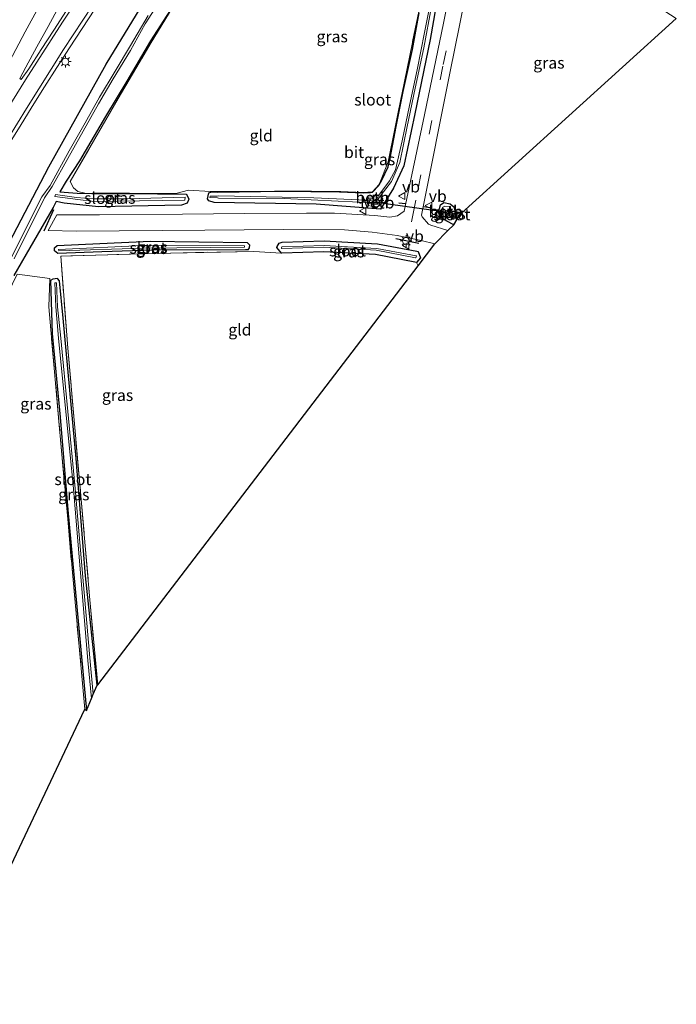
# Model space of a CAD drawing. Units: metres. Extents: x 160800 to 170002, y 393749 to 400000.
# Drawn here: x 161170 to 161312, y 397502 to 397715 of the extents above; entities that cross this region are included whole.
import ezdxf
from ezdxf.enums import TextEntityAlignment as Align

# ---------------------------------------------------------------- set-up
doc = ezdxf.new("R2010")
doc.units = ezdxf.units.M
doc.linetypes.add('IE-TERREINAFSCHEIDING', pattern=[10, 8, -2])
doc.linetypes.add('VW-3-9_STREEP', pattern=[12, 3, -9])
doc.layers.get('0').update_dxf_attribs({"lineweight": 25})
for name, color, linetype in [('B-ME-GW-INSTEEKWATERGANG-L-B1', 10, 'Continuous'), ('B-ME-IE-TERREINAFSCHEIDING-SCHRIKHEK-L-B1', 10, 'Continuous'), ('B-ME-KG-KADASTRAAL-OPNAMEDTMGRENS-L-B1', 10, 'Continuous'), ('B-ME-KW-DUIKER-L-B1', 10, 'Continuous')]:
    doc.layers.add(name, color=color, linetype=linetype)
for name, color, linetype, lineweight in [('B-ME-IE-GRASLAND-GV-B6', 93, 'Continuous', 18), ('B-ME-IE-GRONDWERKLIJN-GROND_INGERICHT-GV-B6', 253, 'Continuous', 18), ('B-ME-IE-MEUBILAIR_WEGMEUBILAIR-LICHTMAST-S-B1', 8, 'Continuous', 18), ('B-ME-IE-TERREINAFSCHEIDING-RASTERHEKWERK-L-B1', 8, 'IE-TERREINAFSCHEIDING', 18), ('B-ME-OB-BEKLEDING-GV-B6', 253, 'Continuous', 18), ('B-ME-OG-WATER-GV-B6', 153, 'Continuous', 18), ('B-ME-VH-VERH_SOORT-BITUMEN-GV-B6', 8, 'IE-TERREINAFSCHEIDING-NATUURLIJK-HOUTWAL', 18), ('B-ME-VW-MARKERING-39STREEP-015-L-B1', 255, 'VW-3-9_STREEP', 18), ('B-ME-VW-MARKERING-STREEP-015-L-B1', 7, 'Continuous', 18), ('B-ME-VW-MEUBILAIR_WEGMEUBILAIR-VERKEERSBORD-S-B1', 8, 'Continuous', 18)]:
    doc.layers.add(name, color=color, linetype=linetype, lineweight=lineweight)
doc.styles.add('NLCS-ISO', font='NLCS-ISO.TTF')
doc.linetypes.add('IE-TERREINAFSCHEIDING-NATUURLIJK-HOUTWAL', pattern='A,7,-1.5,[67,NLCS.SHX,S=0.75,R=45,X=0,Y=0],-1.5,7,-1.5,[70,NLCS.SHX,S=0.75,R=0,X=0,Y=0],-1.5', length=20)

# ---------------------------------------------------------------- blocks, each defined once
blk = doc.blocks.new('lantaarnpaal')
for p, q in [((-0.75, 0), (-1.25, 0)), ((-0.88, 0.88), (-0.53, 0.53)), ((0, 0.75), (0, 1.25)), ((0.53, 0.53), (0.88, 0.88)), ((0.75, 0), (1.25, 0)), ((-0.53, -0.53), (-0.88, -0.88)), ((0, -0.75), (0, -1.25)), ((0.53, -0.53), (0.88, -0.88))]:
    blk.add_line(p, q)
blk.add_circle((0, 0), 0.75)
blk = doc.blocks.new('verkeersbord')
for p, q in [((0, 0.75), (-0.75, -0.625)), ((0.75, -0.625), (0, 0.75)), ((-0.75, -0.625), (0.75, -0.625))]:
    blk.add_line(p, q)

msp = doc.modelspace()

# ---------------------------------------------------------------- linework, layer by layer
at = {"layer": 'B-ME-GW-INSTEEKWATERGANG-L-B1'}
for points in [[(161262.743, 397733.539, 11.273), (161258.772, 397710.893, 11.133), (161255.493, 397694.783, 11.076), (161253.111, 397683.579, 11.114), (161250.829, 397678.708, 11.086), (161248.035, 397674.228, 11.058), (161234.134, 397675.312, 11.028), (161212.081, 397675.611, 10.981), (161210.935, 397675.998, 10.952), (161210.657, 397676.44, 10.987), (161210.953, 397677.708, 11.054), (161211.633, 397677.935, 11.032), (161212.841, 397677.889, 11.107), (161226.782, 397678.071, 11.147), (161239.193, 397677.954, 11.276), (161244.373, 397677.719, 11.298), (161245.859, 397677.813, 11.304), (161246.337, 397677.857, 11.24), (161247.717, 397679.343, 11.279), (161247.787, 397679.48, 11.25), (161248.278, 397680.306, 11.168), (161249.739, 397683.342, 11.304), (161250.144, 397685.221, 11.475), (161251.425, 397692.078, 11.387), (161252.986, 397699.641, 11.39), (161254.959, 397708.719, 11.385), (161256.377, 397716.649, 11.421)], [(161166.95, 397665.273, 10.537), (161176.406, 397683.346, 10.481), (161188.782, 397705.539, 10.493), (161201.693, 397726.728, 10.531)], [(161203.301, 397718.32, 11.532), (161198.337, 397710.614, 11.365), (161193.202, 397701.84, 11.4), (161188.597, 397694.242, 11.235), (161182.967, 397684.674, 11.091), (161180.147, 397680.286, 10.916), (161178.715, 397677.981, 10.721), (161182.485, 397677.669, 11.016), (161185.646, 397677.591, 11.165), (161193.513, 397677.59, 11.002), (161206.123, 397677.459, 11.057), (161206.636, 397676.385, 10.965), (161206.25, 397675.469, 11.012), (161205.08, 397675.066, 10.95), (161187.079, 397674.733, 11.008), (161179.716, 397675.474, 11.112), (161177.977, 397675.876, 10.936), (161177.324, 397674.528, 11.031), (161168.837, 397659.874, 10.196)], [(161263.89, 397670.797, 11.263), (161262.415, 397671.597, 11.101), (161260.942, 397672.468, 11.026), (161260.587, 397673.542, 11.025), (161261.033, 397675.171, 11.036), (161261.758, 397675.649, 11.046), (161263.14, 397675.35, 11.013), (161263.93, 397674.733, 10.85), (161264.169, 397673.797, 10.533), (161265.586, 397673.34, 10.564)], [(161198.873, 397665.359, 10.205), (161187.813, 397664.978, 10.312), (161178.351, 397664.652, 10.403), (161177.629, 397665.204, 10.544), (161177.629, 397665.821, 10.7), (161178.178, 397666.334, 10.87), (161187.398, 397666.778, 10.863), (161198.319, 397667.303, 10.854), (161219.252, 397666.981, 10.813), (161219.725, 397666.521, 10.762), (161219.644, 397665.82, 10.66), (161219.382, 397665.408, 10.497), (161218.876, 397665.397, 10.418), (161198.873, 397665.359, 10.205)], [(161247.374, 397666.709, 10.61), (161255.939, 397665.112, 10.653), (161256.184, 397665.044, 10.653), (161256.72, 397663.667, 10.62), (161255.81, 397662.706, 10.589), (161255.443, 397662.731, 10.589), (161246.985, 397664.379, 10.587), (161235.815, 397664.964, 10.649), (161226.733, 397664.712, 10.824), (161226.662, 397664.71, 10.825), (161225.661, 397665.94, 10.825), (161225.703, 397666.118, 10.853), (161226.169, 397666.883, 10.877), (161226.798, 397667.048, 10.875), (161235.852, 397667.358, 10.706), (161247.374, 397666.709, 10.61)], [(161186.783, 397571.286, 9.645), (161184.317, 397594.978, 9.61), (161182.296, 397620.298, 9.597), (161179.468, 397650.616, 9.76), (161178.678, 397658.721, 10.108), (161178.27, 397659.18, 10.108), (161177.239, 397659.098, 10.102), (161176.765, 397658.784, 10.221), (161177.127, 397647.354, 9.726), (161178.836, 397629.207, 9.668), (161180.467, 397609.217, 9.686), (161182.426, 397588.27, 9.652), (161184.501, 397565.861, 9.668)]]:
    msp.add_polyline3d(points, dxfattribs=at)
at = {"layer": 'B-ME-IE-GRASLAND-GV-B6'}
for points in [[(161270.918, 397742.088, 11.665), (161311.987, 397715.401, 10.742), (161265.586, 397673.34, 10.564), (161264.169, 397673.797, 10.533), (161263.93, 397674.733, 10.85), (161263.14, 397675.35, 11.013), (161261.758, 397675.649, 11.046), (161261.033, 397675.171, 11.036), (161260.587, 397673.542, 11.025), (161260.942, 397672.468, 11.026), (161262.415, 397671.597, 11.101), (161263.89, 397670.797, 11.263), (161262.575, 397669.579, 11.25), (161258.968, 397670.718, 11.239), (161258.412, 397670.935, 11.243), (161257.046, 397672.508, 11.257), (161256.925, 397672.935, 11.262), (161263.116, 397703.967, 11.364), (161267.233, 397724.281, 11.499), (161270.918, 397742.088, 11.665)], [(161266.084, 397736.337, 11.484), (161261.641, 397714.378, 11.33), (161257.572, 397694.578, 11.239), (161253.205, 397673.77, 11.247), (161251.765, 397672.776, 11.245), (161250.037, 397672.469, 11.183), (161246.812, 397672.837, 11.176), (161238.122, 397673.302, 11.177), (161232.085, 397673.366, 11.156), (161218.689, 397673.25, 11.151), (161205.284, 397673.129, 11.127), (161187.299, 397672.994, 11.117), (161178.104, 397672.945, 11.117), (161176.222, 397669.582, 11.063), (161182.371, 397669.448, 11.1), (161210.066, 397669.688, 11.123), (161227.123, 397669.823, 11.082), (161240.24, 397669.726, 11.083), (161246.238, 397669.259, 11.031), (161251.685, 397668.496, 11.035), (161256.823, 397667.456, 11.066), (161259.82, 397666.677, 11.023), (161256.195, 397661.938, 10.957), (161255.81, 397662.706, 10.589), (161256.72, 397663.667, 10.62), (161256.184, 397665.044, 10.653), (161255.939, 397665.112, 10.653), (161247.374, 397666.709, 10.61), (161235.852, 397667.358, 10.706), (161226.798, 397667.048, 10.875), (161226.169, 397666.883, 10.877), (161225.703, 397666.118, 10.853), (161225.661, 397665.94, 10.825), (161226.662, 397664.71, 10.825), (161220.709, 397665.078, 10.639), (161199.102, 397664.645, 10.209), (161178.957, 397664.071, 10.466), (161180.465, 397644.125, 9.787), (161183.31, 397612.209, 9.641), (161185.251, 397589.781, 9.593), (161186.933, 397571.376, 9.699), (161186.783, 397571.286, 9.645), (161184.317, 397594.978, 9.61), (161182.296, 397620.298, 9.597), (161179.468, 397650.616, 9.76), (161178.678, 397658.721, 10.108), (161178.27, 397659.18, 10.108), (161177.239, 397659.098, 10.102), (161176.765, 397658.784, 10.221), (161177.127, 397647.354, 9.726), (161178.836, 397629.207, 9.668), (161180.467, 397609.217, 9.686), (161182.426, 397588.27, 9.652), (161184.501, 397565.861, 9.668), (161184.172, 397566.109, 9.698), (161182.111, 397588.469, 9.683), (161180.521, 397606.404, 9.657), (161178.569, 397628.274, 9.644), (161176.358, 397653.106, 9.939), (161176.606, 397659.216, 10.324), (161169.551, 397660.18, 10.279)], [(161211.882, 397732.444, 11.273), (161198.304, 397709.88, 11.341), (161191.333, 397698.151, 11.315), (161180.998, 397680.189, 11.066), (161181.701, 397678.824, 10.984), (161182.662, 397678.036, 11.09), (161184.163, 397677.683, 11.03), (161203.835, 397677.573, 10.877), (161206.528, 397678.335, 11.249), (161211.255, 397677.992, 10.976), (161220.693, 397678.035, 11.045), (161225.159, 397678.093, 11.078), (161229.047, 397678.113, 11.107), (161233.148, 397678.072, 11.137), (161239.514, 397678.032, 11.184), (161244.29, 397677.827, 11.221), (161246.337, 397677.857, 11.24), (161245.859, 397677.813, 11.304), (161244.373, 397677.719, 11.298), (161239.193, 397677.954, 11.276), (161226.782, 397678.071, 11.147), (161212.841, 397677.889, 11.107), (161211.633, 397677.935, 11.032), (161210.953, 397677.708, 11.054), (161210.657, 397676.44, 10.987), (161210.935, 397675.998, 10.952), (161212.081, 397675.611, 10.981), (161234.134, 397675.312, 11.028), (161248.035, 397674.228, 11.058), (161250.829, 397678.708, 11.086), (161253.111, 397683.579, 11.114), (161255.493, 397694.783, 11.076), (161258.772, 397710.893, 11.133), (161262.743, 397733.539, 11.273)], [(161262.743, 397733.539, 11.273), (161258.772, 397710.893, 11.133), (161255.493, 397694.783, 11.076), (161253.111, 397683.579, 11.114), (161250.829, 397678.708, 11.086), (161248.035, 397674.228, 11.058), (161234.134, 397675.312, 11.028), (161212.081, 397675.611, 10.981), (161210.935, 397675.998, 10.952), (161210.657, 397676.44, 10.987), (161210.953, 397677.708, 11.054), (161211.633, 397677.935, 11.032), (161212.841, 397677.889, 11.107), (161226.782, 397678.071, 11.147), (161239.193, 397677.954, 11.276), (161244.373, 397677.719, 11.298), (161245.859, 397677.813, 11.304), (161246.337, 397677.857, 11.24), (161247.717, 397679.343, 11.279), (161247.787, 397679.48, 11.25), (161248.278, 397680.306, 11.168), (161249.739, 397683.342, 11.304), (161250.144, 397685.221, 11.475), (161251.425, 397692.078, 11.387), (161252.986, 397699.641, 11.39), (161254.959, 397708.719, 11.385), (161256.377, 397716.649, 11.421)], [(161166.95, 397665.273, 10.537), (161176.406, 397683.346, 10.481), (161188.782, 397705.539, 10.493), (161201.693, 397726.728, 10.531)], [(161201.693, 397726.728, 10.531), (161188.782, 397705.539, 10.493), (161176.406, 397683.346, 10.481), (161166.95, 397665.273, 10.537)], [(161168.905, 397663.444, 9.243), (161175.471, 397676.664, 9.306), (161177.103, 397679.109, 9.363), (161180.491, 397685.139, 9.38), (161187.13, 397696.969, 9.49), (161190.311, 397702.338, 9.427), (161194.03, 397708.486, 9.43), (161197.228, 397714.267, 9.598), (161201.261, 397720.609, 9.655)], [(161259.159, 397720.408, 10.154), (161257.581, 397712.379, 10.15), (161255.99, 397704.312, 10.174), (161254.315, 397696.581, 10.19), (161252.766, 397688.984, 10.201), (161251.264, 397682.721, 10.25), (161250.016, 397680.288, 10.285), (161247.677, 397677.254, 10.244), (161246.95, 397677.344, 10.773), (161246.731, 397677.025, 10.793), (161246.437, 397676.883, 10.797), (161246.174, 397676.808, 10.796), (161245.379, 397676.835, 10.836), (161245.303, 397676.073, 10.401), (161245.054, 397676.126, 10.309), (161233.667, 397676.671, 10.278), (161213.027, 397677.088, 10.428), (161212.745, 397677.032, 10.182), (161211.226, 397677.038, 10.313), (161211.2, 397676.737, 10.325), (161212.837, 397676.615, 10.237), (161213.042, 397676.577, 10.353), (161227.209, 397676.493, 10.313), (161238.939, 397675.922, 10.263), (161245.086, 397675.622, 10.331), (161245.199, 397675.621, 10.384), (161245.403, 397674.958, 10.816), (161246.704, 397674.714, 10.846), (161247.268, 397674.735, 10.874), (161247.642, 397674.823, 10.89), (161247.994, 397675.061, 10.918), (161248.231, 397675.433, 10.929), (161248.393, 397675.813, 10.931), (161248.528, 397676.448, 10.914), (161247.99, 397676.988, 10.23), (161250.437, 397680.198, 10.284), (161252.219, 397684.3, 10.181), (161253.824, 397692.078, 10.169), (161255.549, 397700.352, 10.185), (161257.411, 397709.064, 10.175), (161259.073, 397718.014, 10.167)], [(161167.5118, 397687.8811, 10.959), (161170.1451, 397692.1312, 10.9321), (161172.7903, 397696.3743, 10.8784), (161175.4426, 397700.6366, 10.8649), (161178.1255, 397704.8562, 10.8649), (161180.8413, 397709.0549, 10.8649), (161183.5729, 397713.2425, 10.8807), (161186.3168, 397717.4228, 10.8493)], [(161203.301, 397718.32, 11.532), (161198.337, 397710.614, 11.365), (161193.202, 397701.84, 11.4), (161188.597, 397694.242, 11.235), (161182.967, 397684.674, 11.091), (161180.147, 397680.286, 10.916), (161178.715, 397677.981, 10.721), (161182.485, 397677.669, 11.016), (161185.646, 397677.591, 11.165), (161193.513, 397677.59, 11.002), (161206.123, 397677.459, 11.057), (161206.636, 397676.385, 10.965), (161206.25, 397675.469, 11.012), (161205.08, 397675.066, 10.95), (161187.079, 397674.733, 11.008), (161179.716, 397675.474, 11.112), (161177.977, 397675.876, 10.936), (161177.324, 397674.528, 11.031), (161168.837, 397659.874, 10.196)], [(161168.837, 397659.874, 10.196), (161177.324, 397674.528, 11.031), (161177.977, 397675.876, 10.936), (161179.716, 397675.474, 11.112), (161187.079, 397674.733, 11.008), (161205.08, 397675.066, 10.95), (161206.25, 397675.469, 11.012), (161206.636, 397676.385, 10.965), (161206.123, 397677.459, 11.057), (161193.513, 397677.59, 11.002), (161185.646, 397677.591, 11.165), (161182.485, 397677.669, 11.016), (161178.715, 397677.981, 10.721), (161180.147, 397680.286, 10.916), (161182.967, 397684.674, 11.091), (161188.597, 397694.242, 11.235), (161193.202, 397701.84, 11.4), (161198.337, 397710.614, 11.365), (161203.301, 397718.32, 11.532)], [(161180.1879, 397717.1099, 11.0297), (161177.4582, 397712.9167, 11.0252), (161174.7324, 397708.7216, 11.0476), (161172.0353, 397704.5188, 11.088), (161170.4077, 397702.2345, 11.0994), (161170.1066, 397702.4137, 11.1026), (161171.374, 397704.8968, 11.1126), (161173.784, 397709.2923, 11.1036), (161176.197, 397713.6756, 11.0902), (161178.5715, 397718.0826, 11.0969)], [(161256.377, 397716.649, 11.421), (161254.959, 397708.719, 11.385), (161252.986, 397699.641, 11.39), (161251.425, 397692.078, 11.387), (161251.213, 397691.916, 11.198), (161251.567, 397693.701, 11.198), (161256.594, 397718.31, 11.333)], [(161197.825, 397716.073, 9.665), (161194.011, 397709.588, 9.507), (161190.684, 397704.023, 9.518), (161187.337, 397698.43, 9.532), (161184.259, 397692.862, 9.454), (161180.775, 397686.821, 9.458), (161176.661, 397679.343, 9.398), (161174.87, 397676.862, 9.321), (161168.328, 397663.791, 9.257)], [(161249.736, 397684.466, 11.189), (161251.213, 397691.916, 11.198), (161251.425, 397692.078, 11.387), (161250.144, 397685.221, 11.475), (161249.739, 397683.342, 11.304), (161248.278, 397680.306, 11.168), (161247.787, 397679.48, 11.25), (161247.717, 397679.343, 11.279), (161246.337, 397677.857, 11.24), (161244.29, 397677.827, 11.221), (161246.324, 397677.967, 11.219), (161247.734, 397679.547, 11.25), (161249.736, 397684.466, 11.189)], [(161177.779, 397677.363, 10.324), (161177.644, 397676.936, 10.334), (161182.616, 397676.316, 10.231), (161186.186, 397675.887, 10.419), (161205.785, 397676.11, 10.459), (161205.817, 397676.794, 10.459), (161193.478, 397676.468, 10.296), (161185.924, 397676.454, 10.362), (161182.366, 397676.753, 10.275), (161177.779, 397677.363, 10.324)], [(161265.586, 397673.34, 10.564), (161265.061, 397672.76, 9.973), (161263.358, 397673.563, 10.028), (161263.186, 397673.6, 10.094), (161262.176, 397673.827, 10.107), (161262.135, 397673.516, 10.111), (161262.995, 397673.053, 10.11), (161263.265, 397672.973, 9.984), (161264.635, 397672.051, 10.036), (161263.89, 397670.797, 11.263), (161262.415, 397671.597, 11.101), (161260.942, 397672.468, 11.026), (161260.587, 397673.542, 11.025), (161261.033, 397675.171, 11.036), (161261.758, 397675.649, 11.046), (161263.14, 397675.35, 11.013), (161263.93, 397674.733, 10.85), (161264.169, 397673.797, 10.533), (161265.586, 397673.34, 10.564)], [(161263.182, 397673.716, 10.117), (161263.173, 397674.808, 10.747), (161261.942, 397674.882, 10.784), (161261.56, 397674.596, 10.776), (161261.266, 397674.152, 10.782), (161261.174, 397673.616, 10.797), (161261.295, 397673.194, 10.793), (161261.578, 397672.782, 10.791), (161262.044, 397672.463, 10.772), (161262.437, 397672.237, 10.708), (161262.848, 397673.061, 10.147), (161262.08, 397673.487, 10.15), (161262.151, 397673.889, 10.134), (161263.182, 397673.716, 10.117)], [(161219.252, 397666.981, 10.813), (161219.725, 397666.521, 10.762), (161219.644, 397665.82, 10.66), (161219.382, 397665.408, 10.497), (161218.876, 397665.397, 10.418), (161198.873, 397665.359, 10.205), (161187.813, 397664.978, 10.312), (161178.351, 397664.652, 10.403), (161177.629, 397665.204, 10.544), (161177.629, 397665.821, 10.7), (161178.178, 397666.334, 10.87), (161187.398, 397666.778, 10.863), (161198.319, 397667.303, 10.854), (161219.252, 397666.981, 10.813)], [(161177.629, 397665.204, 10.544), (161178.351, 397664.652, 10.403), (161187.813, 397664.978, 10.312), (161198.873, 397665.359, 10.205), (161218.876, 397665.397, 10.418), (161219.382, 397665.408, 10.497), (161219.644, 397665.82, 10.66), (161219.725, 397666.521, 10.762), (161219.252, 397666.981, 10.813), (161198.319, 397667.303, 10.854), (161187.398, 397666.778, 10.863), (161178.178, 397666.334, 10.87), (161177.629, 397665.821, 10.7), (161177.629, 397665.204, 10.544)], [(161178.494, 397665.473, 10.477), (161178.564, 397665.205, 10.513), (161196.77, 397665.804, 9.962), (161218.662, 397665.97, 10.143), (161218.644, 397666.304, 10.209), (161196.705, 397666.311, 10.08), (161178.494, 397665.473, 10.477)], [(161226.662, 397664.71, 10.825), (161225.661, 397665.94, 10.825), (161225.703, 397666.118, 10.853), (161226.169, 397666.883, 10.877), (161226.798, 397667.048, 10.875), (161235.852, 397667.358, 10.706), (161247.374, 397666.709, 10.61), (161255.939, 397665.112, 10.653), (161256.184, 397665.044, 10.653), (161256.72, 397663.667, 10.62), (161255.81, 397662.706, 10.589), (161255.443, 397662.731, 10.589), (161246.985, 397664.379, 10.587), (161235.815, 397664.964, 10.649), (161226.733, 397664.712, 10.824), (161226.662, 397664.71, 10.825)], [(161226.634, 397665.71, 10.145), (161226.706, 397665.712, 10.144), (161235.823, 397665.964, 9.969), (161247.116, 397665.37, 9.907), (161255.634, 397663.713, 9.909), (161255.699, 397663.7, 9.909), (161255.748, 397663.903, 9.94), (161255.801, 397664.12, 9.973), (161255.755, 397664.129, 9.973), (161247.245, 397665.717, 9.93), (161235.846, 397666.358, 10.026), (161226.832, 397666.048, 10.195), (161226.713, 397666.044, 10.197), (161226.676, 397665.888, 10.173), (161226.634, 397665.71, 10.145)], [(161186.783, 397571.286, 9.645), (161185.953, 397569.334, 8.9), (161185.239, 397577.216, 8.91), (161182.013, 397614.583, 8.918), (161178.96, 397646.284, 9.138), (161178.227, 397653.095, 9.175), (161178.053, 397658.275, 9.824), (161177.648, 397658.292, 9.762), (161177.869, 397653.063, 9.105), (161178.454, 397646.347, 8.997), (161181.613, 397614.57, 8.833), (161184.803, 397576.639, 8.675), (161185.57, 397568.441, 8.708), (161184.501, 397565.861, 9.668), (161182.426, 397588.27, 9.652), (161180.467, 397609.217, 9.686), (161178.836, 397629.207, 9.668), (161177.127, 397647.354, 9.726), (161176.765, 397658.784, 10.221), (161177.239, 397659.098, 10.102), (161178.27, 397659.18, 10.108), (161178.678, 397658.721, 10.108), (161179.468, 397650.616, 9.76), (161182.296, 397620.298, 9.597), (161184.317, 397594.978, 9.61), (161186.783, 397571.286, 9.645)]]:
    msp.add_polyline3d(points, dxfattribs=at)
at = {"layer": 'B-ME-IE-GRONDWERKLIJN-GROND_INGERICHT-GV-B6'}
for points in [[(161233.148, 397678.072, 11.137), (161229.047, 397678.113, 11.107), (161225.159, 397678.093, 11.078), (161220.693, 397678.035, 11.045), (161211.255, 397677.992, 10.976), (161206.528, 397678.335, 11.249), (161203.835, 397677.573, 10.877), (161184.163, 397677.683, 11.03), (161182.662, 397678.036, 11.09), (161181.701, 397678.824, 10.984), (161180.998, 397680.189, 11.066), (161191.333, 397698.151, 11.315), (161198.304, 397709.88, 11.341), (161211.882, 397732.444, 11.273)], [(161256.594, 397718.31, 11.333), (161251.567, 397693.701, 11.198), (161251.213, 397691.916, 11.198), (161249.736, 397684.466, 11.189), (161247.734, 397679.547, 11.25), (161246.324, 397677.967, 11.219), (161244.29, 397677.827, 11.221), (161239.514, 397678.032, 11.184), (161233.148, 397678.072, 11.137)], [(161226.662, 397664.71, 10.825), (161226.733, 397664.712, 10.824), (161235.815, 397664.964, 10.649), (161246.985, 397664.379, 10.587), (161255.443, 397662.731, 10.589), (161255.81, 397662.706, 10.589), (161256.195, 397661.938, 10.957), (161186.933, 397571.376, 9.699), (161185.251, 397589.781, 9.593), (161183.31, 397612.209, 9.641), (161180.465, 397644.125, 9.787), (161178.957, 397664.071, 10.466), (161199.102, 397664.645, 10.209), (161220.709, 397665.078, 10.639), (161226.662, 397664.71, 10.825)], [(161184.172, 397566.109, 9.698), (161153.969, 397502.331, 9.626), (161129.823, 397518.714, 9.59), (161115.228, 397530.912, 9.712), (161125.281, 397559.441, 9.918), (161136.401, 397588.406, 9.883), (161144.349, 397607.131, 9.954), (161156.792, 397633.878, 9.966), (161169.551, 397660.18, 10.279), (161176.606, 397659.216, 10.324), (161176.358, 397653.106, 9.939), (161178.569, 397628.274, 9.644), (161180.521, 397606.404, 9.657), (161182.111, 397588.469, 9.683), (161184.172, 397566.109, 9.698)]]:
    msp.add_polyline3d(points, dxfattribs=at)
at = {"layer": 'B-ME-IE-TERREINAFSCHEIDING-RASTERHEKWERK-L-B1'}
for points in [[(161246.324, 397677.967, 11.219), (161244.29, 397677.827, 11.221), (161239.514, 397678.032, 11.184), (161233.148, 397678.072, 11.137), (161229.047, 397678.113, 11.107), (161225.159, 397678.093, 11.078), (161220.693, 397678.035, 11.045), (161211.255, 397677.992, 10.976), (161206.528, 397678.335, 11.249), (161203.835, 397677.573, 10.877), (161184.163, 397677.683, 11.03), (161182.662, 397678.036, 11.09), (161181.701, 397678.824, 10.984), (161180.998, 397680.189, 11.066), (161191.333, 397698.151, 11.315), (161198.304, 397709.88, 11.341), (161211.882, 397732.444, 11.273)], [(161256.594, 397718.31, 11.333), (161251.567, 397693.701, 11.198), (161251.213, 397691.916, 11.198), (161249.736, 397684.466, 11.189), (161247.734, 397679.547, 11.25), (161246.324, 397677.967, 11.219)], [(161226.662, 397664.71, 10.825), (161220.709, 397665.078, 10.639), (161199.102, 397664.645, 10.209), (161178.957, 397664.071, 10.466), (161180.465, 397644.125, 9.787), (161183.31, 397612.209, 9.641), (161185.251, 397589.781, 9.593), (161186.933, 397571.376, 9.699)], [(161184.172, 397566.109, 9.698), (161182.111, 397588.469, 9.683), (161180.521, 397606.404, 9.657), (161178.569, 397628.274, 9.644), (161176.358, 397653.106, 9.939), (161176.606, 397659.216, 10.324), (161169.551, 397660.18, 10.279), (161156.792, 397633.878, 9.966), (161144.349, 397607.131, 9.954), (161136.401, 397588.406, 9.883), (161125.281, 397559.441, 9.918), (161115.228, 397530.912, 9.712), (161129.823, 397518.714, 9.59), (161153.969, 397502.331, 9.626)]]:
    msp.add_polyline3d(points, dxfattribs=at)
at = {"layer": 'B-ME-IE-TERREINAFSCHEIDING-SCHRIKHEK-L-B1'}
for p, q in [((161253.452, 397675.34, 11.141), (161252.014, 397675.526, 11.107)), ((161258.824, 397674.499, 11.128), (161257.353, 397674.722, 11.145)), ((161175.396, 397669.519, 11.066), (161177.468, 397674.135, 11.068)), ((161256.333, 397666.8, 10.943), (161251.391, 397667.823, 10.958))]:
    msp.add_line(p, q, dxfattribs=at)
at = {"layer": 'B-ME-KG-KADASTRAAL-OPNAMEDTMGRENS-L-B1'}
msp.add_polyline3d([(161153.969, 397502.331, 9.626), (161184.172, 397566.109, 9.698), (161184.501, 397565.861, 9.668), (161185.57, 397568.441, 8.708), (161185.953, 397569.334, 8.9), (161186.783, 397571.286, 9.645), (161186.933, 397571.376, 9.699), (161256.195, 397661.938, 10.957), (161259.82, 397666.677, 11.023), (161262.575, 397669.579, 11.25), (161263.89, 397670.797, 11.263), (161264.635, 397672.051, 10.036), (161265.061, 397672.76, 9.973), (161265.586, 397673.34, 10.564), (161311.987, 397715.401, 10.742)], dxfattribs=at)
at = {"layer": 'B-ME-KW-DUIKER-L-B1'}
msp.add_line((161247.149, 397675.735, 10.087), (161262.097, 397673.644, 10.106), dxfattribs=at)
at = {"layer": 'B-ME-OB-BEKLEDING-GV-B6'}
for points in [[(161247.99, 397676.988, 10.23), (161248.528, 397676.448, 10.914), (161248.393, 397675.813, 10.931), (161248.231, 397675.433, 10.929), (161247.994, 397675.061, 10.918), (161247.642, 397674.823, 10.89), (161247.268, 397674.735, 10.874), (161246.704, 397674.714, 10.846), (161245.403, 397674.958, 10.816), (161245.199, 397675.621, 10.384), (161246.969, 397675.619, 10.149), (161247.99, 397676.988, 10.23)], [(161245.303, 397676.073, 10.401), (161245.379, 397676.835, 10.836), (161246.174, 397676.808, 10.796), (161246.437, 397676.883, 10.797), (161246.731, 397677.025, 10.793), (161246.95, 397677.344, 10.773), (161247.677, 397677.254, 10.244), (161246.943, 397675.94, 10.17), (161245.303, 397676.073, 10.401)], [(161263.173, 397674.808, 10.747), (161263.182, 397673.716, 10.117), (161262.151, 397673.889, 10.134), (161262.08, 397673.487, 10.15), (161262.848, 397673.061, 10.147), (161262.437, 397672.237, 10.708), (161262.044, 397672.463, 10.772), (161261.578, 397672.782, 10.791), (161261.295, 397673.194, 10.793), (161261.174, 397673.616, 10.797), (161261.266, 397674.152, 10.782), (161261.56, 397674.596, 10.776), (161261.942, 397674.882, 10.784), (161263.173, 397674.808, 10.747)]]:
    msp.add_polyline3d(points, dxfattribs=at)
at = {"layer": 'B-ME-OG-WATER-GV-B6'}
for points in [[(161201.261, 397720.609, 9.655), (161197.228, 397714.267, 9.598), (161194.03, 397708.486, 9.43), (161190.311, 397702.338, 9.427), (161187.13, 397696.969, 9.49), (161180.491, 397685.139, 9.38), (161177.103, 397679.109, 9.363), (161175.471, 397676.664, 9.306), (161168.905, 397663.444, 9.243)], [(161259.073, 397718.014, 10.167), (161257.411, 397709.064, 10.175), (161255.549, 397700.352, 10.185), (161253.824, 397692.078, 10.169), (161252.219, 397684.3, 10.181), (161250.437, 397680.198, 10.284), (161247.99, 397676.988, 10.23), (161246.969, 397675.619, 10.149), (161245.199, 397675.621, 10.384), (161245.086, 397675.622, 10.331), (161238.939, 397675.922, 10.263), (161227.209, 397676.493, 10.313), (161213.042, 397676.577, 10.353), (161212.837, 397676.615, 10.237), (161211.2, 397676.737, 10.325), (161211.226, 397677.038, 10.313), (161212.745, 397677.032, 10.182), (161213.027, 397677.088, 10.428), (161233.667, 397676.671, 10.278), (161245.054, 397676.126, 10.309), (161245.303, 397676.073, 10.401), (161246.943, 397675.94, 10.17), (161247.677, 397677.254, 10.244), (161250.016, 397680.288, 10.285), (161251.264, 397682.721, 10.25), (161252.766, 397688.984, 10.201), (161254.315, 397696.581, 10.19), (161255.99, 397704.312, 10.174), (161257.581, 397712.379, 10.15), (161259.159, 397720.408, 10.154)], [(161168.328, 397663.791, 9.257), (161174.87, 397676.862, 9.321), (161176.661, 397679.343, 9.398), (161180.775, 397686.821, 9.458), (161184.259, 397692.862, 9.454), (161187.337, 397698.43, 9.532), (161190.684, 397704.023, 9.518), (161194.011, 397709.588, 9.507), (161197.825, 397716.073, 9.665)], [(161182.366, 397676.753, 10.275), (161185.924, 397676.454, 10.362), (161193.478, 397676.468, 10.296), (161205.817, 397676.794, 10.459), (161205.785, 397676.11, 10.459), (161186.186, 397675.887, 10.419), (161182.616, 397676.316, 10.231), (161177.644, 397676.936, 10.334), (161177.779, 397677.363, 10.324), (161182.366, 397676.753, 10.275)], [(161264.635, 397672.051, 10.036), (161263.265, 397672.973, 9.984), (161262.995, 397673.053, 10.11), (161262.135, 397673.516, 10.111), (161262.176, 397673.827, 10.107), (161263.186, 397673.6, 10.094), (161263.358, 397673.563, 10.028), (161265.061, 397672.76, 9.973), (161264.635, 397672.051, 10.036)], [(161196.77, 397665.804, 9.962), (161178.564, 397665.205, 10.513), (161178.494, 397665.473, 10.477), (161196.705, 397666.311, 10.08), (161218.644, 397666.304, 10.209), (161218.662, 397665.97, 10.143), (161196.77, 397665.804, 9.962)], [(161235.846, 397666.358, 10.026), (161247.245, 397665.717, 9.93), (161255.755, 397664.129, 9.973), (161255.801, 397664.12, 9.973), (161255.748, 397663.903, 9.94), (161255.699, 397663.7, 9.909), (161255.634, 397663.713, 9.909), (161247.116, 397665.37, 9.907), (161235.823, 397665.964, 9.969), (161226.706, 397665.712, 10.144), (161226.634, 397665.71, 10.145), (161226.676, 397665.888, 10.173), (161226.713, 397666.044, 10.197), (161226.832, 397666.048, 10.195), (161235.846, 397666.358, 10.026)], [(161185.953, 397569.334, 8.9), (161185.57, 397568.441, 8.708), (161184.803, 397576.639, 8.675), (161181.613, 397614.57, 8.833), (161178.454, 397646.347, 8.997), (161177.869, 397653.063, 9.105), (161177.648, 397658.292, 9.762), (161178.053, 397658.275, 9.824), (161178.227, 397653.095, 9.175), (161178.96, 397646.284, 9.138), (161182.013, 397614.583, 8.918), (161185.239, 397577.216, 8.91), (161185.953, 397569.334, 8.9)]]:
    msp.add_polyline3d(points, dxfattribs=at)
at = {"layer": 'B-ME-VH-VERH_SOORT-BITUMEN-GV-B6'}
for points in [[(161267.233, 397724.281, 11.499), (161263.116, 397703.967, 11.364), (161256.925, 397672.935, 11.262), (161257.046, 397672.508, 11.257), (161258.412, 397670.935, 11.243), (161258.968, 397670.718, 11.239), (161262.575, 397669.579, 11.25), (161259.82, 397666.677, 11.023), (161256.823, 397667.456, 11.066), (161251.685, 397668.496, 11.035), (161246.238, 397669.259, 11.031), (161240.24, 397669.726, 11.083), (161227.123, 397669.823, 11.082), (161210.066, 397669.688, 11.123), (161182.371, 397669.448, 11.1), (161176.222, 397669.582, 11.063), (161178.104, 397672.945, 11.117), (161187.299, 397672.994, 11.117), (161205.284, 397673.129, 11.127), (161218.689, 397673.25, 11.151), (161232.085, 397673.366, 11.156), (161238.122, 397673.302, 11.177), (161246.812, 397672.837, 11.176), (161250.037, 397672.469, 11.183), (161251.765, 397672.776, 11.245), (161253.205, 397673.77, 11.247), (161257.572, 397694.578, 11.239), (161261.641, 397714.378, 11.33), (161266.084, 397736.337, 11.484)], [(161186.3168, 397717.4228, 10.8493), (161183.5729, 397713.2425, 10.8807), (161180.8413, 397709.0549, 10.8649), (161178.1255, 397704.8562, 10.8649), (161175.4426, 397700.6366, 10.8649), (161172.7903, 397696.3743, 10.8784), (161170.1451, 397692.1312, 10.9321), (161167.5118, 397687.8811, 10.959)], [(161178.5715, 397718.0826, 11.0969), (161176.197, 397713.6756, 11.0902), (161173.784, 397709.2923, 11.1036), (161171.374, 397704.8968, 11.1126), (161170.1066, 397702.4137, 11.1026), (161170.4077, 397702.2345, 11.0994), (161172.0353, 397704.5188, 11.088), (161174.7324, 397708.7216, 11.0476), (161177.4582, 397712.9167, 11.0252), (161180.1879, 397717.1099, 11.0297)]]:
    msp.add_polyline3d(points, dxfattribs=at)
at = {"layer": 'B-ME-VW-MARKERING-39STREEP-015-L-B1'}
msp.add_polyline3d([(161266.979, 397731.922, 11.42), (161261.557, 397705.126, 11.248), (161256.265, 397679.036, 11.232)], dxfattribs=at)
at = {"layer": 'B-ME-VW-MARKERING-STREEP-015-L-B1'}
msp.add_line((161255.675, 397676.13, 11.226), (161254.742, 397671.453, 11.193), dxfattribs=at)
for points in [[(161140.635, 397651.6532, 11.3347), (161148.5209, 397668.2153, 11.3263), (161155.6, 397682.474, 11.3139), (161163.0611, 397697.0874, 11.3016), (161171.222, 397712.5357, 11.2993), (161179.2764, 397727.2371, 11.2993), (161187.7105, 397742.1936, 11.2987), (161194.8701, 397754.5292, 11.2939), (161202.8111, 397767.7932, 11.2927), (161210.9571, 397781.0501, 11.2907)], [(161140.8469, 397651.5439, 11.327), (161149.0259, 397665.6632, 11.27), (161155.3913, 397676.3307, 11.2238), (161164.1298, 397690.6551, 11.1727), (161171.3062, 397702.1191, 11.1201), (161179.3334, 397714.6021, 11.0858), (161188.9287, 397729.1231, 11.0383), (161196.8828, 397740.8643, 11.061), (161204.8679, 397752.3241, 11.1128), (161214.4147, 397765.6795, 11.243), (161214.6083, 397765.948, 11.2472), (161215.5288, 397767.1786, 11.264), (161220.9559, 397774.5525, 11.3955)], [(161187.8892, 397721.476, 10.9455), (161179.5773, 397708.6867, 10.976), (161171.5388, 397695.975, 11.0055), (161165.6602, 397686.4549, 11.0549)]]:
    msp.add_polyline3d(points, dxfattribs=at)

# ---------------------------------------------------------------- block references
at = {"layer": 'B-ME-IE-MEUBILAIR_WEGMEUBILAIR-LICHTMAST-S-B1', "rotation": 90}
for p in [(161179.961, 397706.096, 10.815), (161253.584, 397667.33, 10.943)]:
    msp.add_blockref('lantaarnpaal', p, dxfattribs=at)
at = {"layer": 'B-ME-VW-MEUBILAIR_WEGMEUBILAIR-VERKEERSBORD-S-B1', "rotation": 90}
for p in [(161252.706, 397677.025, 11.048), (161258.49, 397674.979, 11.139), (161244.291, 397673.814, 11.171), (161253.535, 397666.327, 10.955)]:
    msp.add_blockref('verkeersbord', p, dxfattribs=at)

# ---------------------------------------------------------------- texts
at = {"layer": 'B-ME-IE-GRASLAND-GV-B6', "ltscale": 0.2, "style": 'NLCS-ISO'}
for p in [(161237.6175, 397711.5155), (161284.456, 397705.8335), (161247.8575, 397684.9525), (161191.7305, 397676.625), (161262.178, 397673.5595), (161263.0865, 397673.223), (161198.578, 397665.758), (161198.677, 397665.9775), (161198.677, 397665.9775), (161241.1905, 397665.032), (161241.2175, 397665.029), (161191.2285, 397633.991), (161173.575, 397632.1345), (161181.774, 397612.5205)]:
    msp.add_text('gras', height=2.5, dxfattribs=at).set_placement(p, align=Align.MIDDLE_CENTER)
at = {"layer": 'B-ME-IE-GRONDWERKLIJN-GROND_INGERICHT-GV-B6', "ltscale": 0.2, "style": 'NLCS-ISO'}
for p in [(161222.2719, 397690.1048), (161217.6688, 397648.1423)]:
    msp.add_text('gld', height=2.5, dxfattribs=at).set_placement(p, align=Align.MIDDLE_CENTER)
at = {"layer": 'B-ME-OB-BEKLEDING-GV-B6', "ltscale": 0.2, "style": 'NLCS-ISO'}
for p in [(161246.3219, 397676.6928), (161247.3592, 397675.6001), (161262.1359, 397673.6922)]:
    msp.add_text('betb', height=2.5, dxfattribs=at).set_placement(p, align=Align.MIDDLE_CENTER)
at = {"layer": 'B-ME-OG-WATER-GV-B6', "ltscale": 0.2, "style": 'NLCS-ISO'}
for p in [(161246.3648, 397697.8478), (161187.9961, 397676.5834), (161263.494, 397673.0438), (161197.8013, 397665.8387), (161240.9383, 397665.2489), (161181.5658, 397615.8056)]:
    msp.add_text('sloot', height=2.5, dxfattribs=at).set_placement(p, align=Align.MIDDLE_CENTER)
at = {"layer": 'B-ME-VH-VERH_SOORT-BITUMEN-GV-B6', "ltscale": 0.2, "style": 'NLCS-ISO'}
msp.add_text('bit', height=2.5, dxfattribs=at).set_placement((161242.3384, 397686.5092), align=Align.MIDDLE_CENTER)
at = {"layer": 'B-ME-VW-MEUBILAIR_WEGMEUBILAIR-VERKEERSBORD-S-B1', "ltscale": 0.2, "style": 'NLCS-ISO'}
for p in [(161252.706, 397677.025, 11.048), (161244.291, 397673.814, 11.171), (161258.49, 397674.979, 11.139), (161253.535, 397666.327, 10.955)]:
    msp.add_text('vb', height=2.5, dxfattribs=at).set_placement(p, align=Align.BOTTOM_LEFT)

doc.saveas('drawing.dxf')
